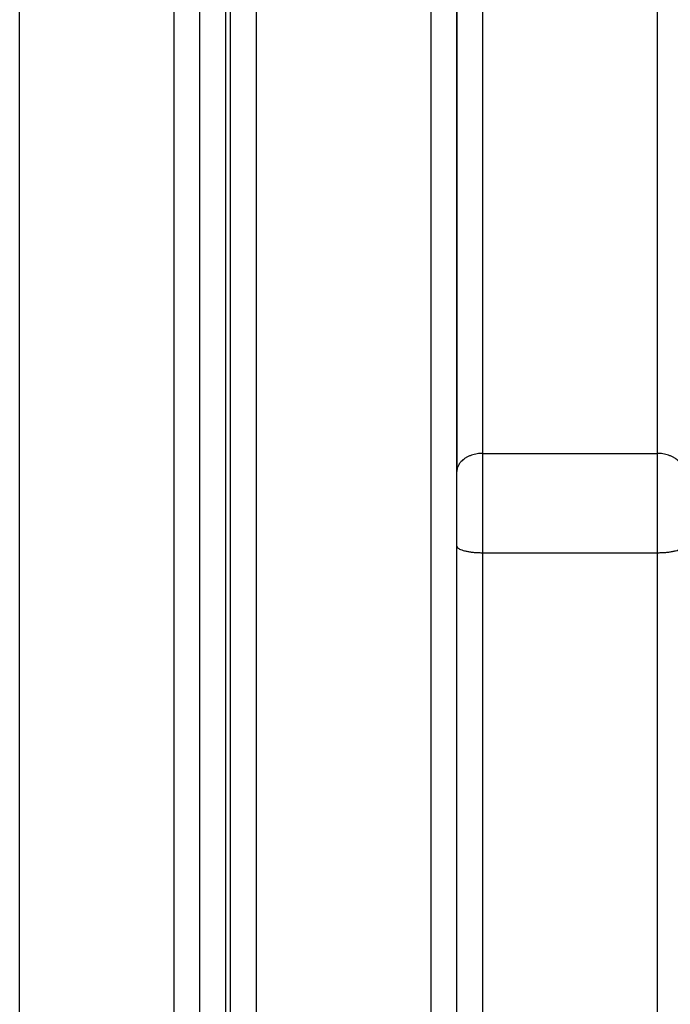
# Model space of a CAD drawing. Units: millimetres. Extents: x -4.7 to 8.8, y -0.1 to 13.9.
# Drawn here: x 6.3 to 6.4, y 10.2 to 10.4 of the extents above; entities that cross this region are included whole.
import ezdxf

# ---------------------------------------------------------------- set-up
doc = ezdxf.new("R2010")
doc.units = ezdxf.units.MM
doc.layers.add('Make2D$Visible$Curves', color=7, linetype='Continuous', true_color=0x000000)
doc.layers.add('Make2D$Visible$Tangents', color=7, linetype='Continuous', true_color=0xffffff)

# ---------------------------------------------------------------- blocks, each defined once
blk = doc.blocks.new('OPSHA_S113A')
at = {"layer": 'Make2D$Visible$Curves', "color": 0, "lineweight": -3}
for points in [[(6468.35046, 13539.57873), (6468.35046, 13540.76685), (6468.35046, 13541.95496)], [(6468.35646, 13539.92399), (6468.35646, 13540.42094), (6468.35646, 13540.91789)], [(6468.40046, 13540.91789), (6468.40046, 13540.78028), (6468.40046, 13540.64267)], [(6468.40046, 13539.57873), (6468.40046, 13540.23123), (6468.40046, 13540.88373)], [(6468.35546, 13540.81418), (6468.35546, 13540.48131), (6468.35546, 13540.14845)], [(6468.40046, 13540.53886), (6468.40046, 13540.58353), (6468.40046, 13540.6282)]]:
    blk.add_open_spline(points, degree=2, dxfattribs=at)
blk.add_rational_spline([(6468.40046, 13540.6282), (6468.40046, 13540.63656), (6468.40046, 13540.64267)], [1, 0.866391111393, 1], degree=2, dxfattribs=at)
at = {"layer": 'Make2D$Visible$Tangents', "color": 0, "lineweight": -3}
for points in [[(6468.31546, 13539.57873), (6468.31546, 13540.77178), (6468.31546, 13541.96483)], [(6468.34546, 13541.95822), (6468.34546, 13540.76847), (6468.34546, 13539.57873)], [(6468.40546, 13541.77801), (6468.40546, 13541.21211), (6468.40546, 13540.64621)], [(6468.43946, 13540.64621), (6468.43946, 13541.21211), (6468.43946, 13541.77801)], [(6468.36146, 13540.9166), (6468.36146, 13540.41965), (6468.36146, 13539.9227)], [(6468.39546, 13539.9227), (6468.39546, 13540.41965), (6468.39546, 13540.9166)], [(6468.40546, 13540.64621), (6468.42246, 13540.64621), (6468.43946, 13540.64621)], [(6468.40546, 13540.62692), (6468.42246, 13540.62692), (6468.43946, 13540.62692)], [(6468.40546, 13540.62692), (6468.40546, 13540.58225), (6468.40546, 13540.53758)], [(6468.43946, 13540.53758), (6468.43946, 13540.58225), (6468.43946, 13540.62692)]]:
    blk.add_open_spline(points, degree=2, dxfattribs=at)
for points, weights in [([(6468.40546, 13540.64621), (6468.40046, 13540.64621), (6468.40046, 13540.64267)], [1, 0.707106781187, 1]), ([(6468.40546, 13540.64621), (6468.40546, 13540.63806), (6468.40546, 13540.62692)], [1, 0.866391111393, 1]), ([(6468.44446, 13540.64267), (6468.44446, 13540.64621), (6468.43946, 13540.64621)], [1, 0.707106781187, 1]), ([(6468.43946, 13540.62692), (6468.43946, 13540.63806), (6468.43946, 13540.64621)], [1, 0.866391111393, 1]), ([(6468.40046, 13540.6282), (6468.40046, 13540.62692), (6468.40546, 13540.62692)], [1, 0.707106781187, 1]), ([(6468.43946, 13540.62692), (6468.44446, 13540.62692), (6468.44446, 13540.6282)], [1, 0.707106781187, 1])]:
    blk.add_rational_spline(points, weights, degree=2, dxfattribs=at)

msp = doc.modelspace()

# ---------------------------------------------------------------- block references
msp.add_blockref('OPSHA_S113A', (-6462.05108, -13530.36037))

doc.saveas('drawing.dxf')
